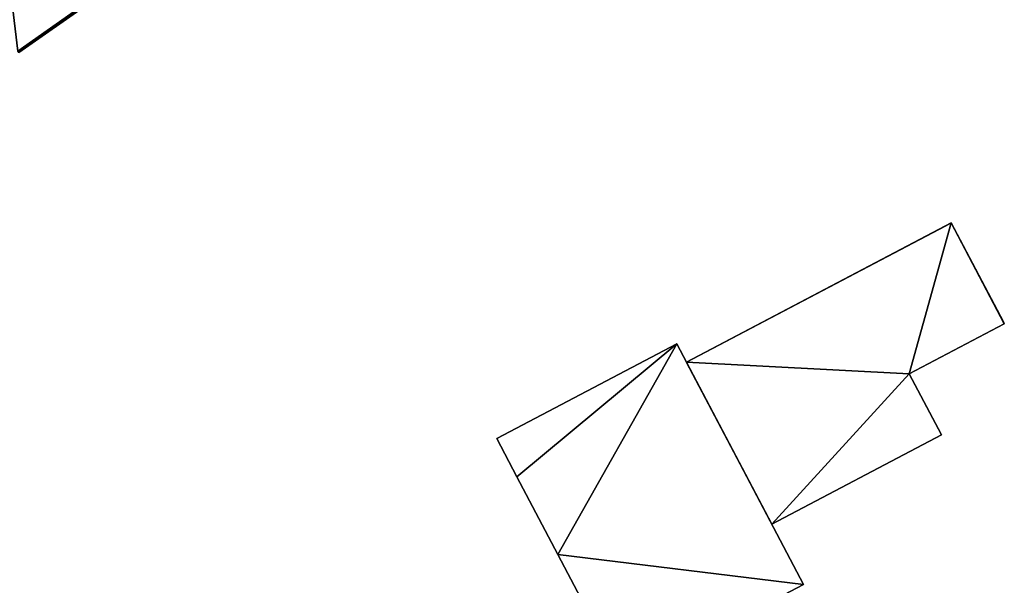
# Model space of a CAD drawing. Units: metres. Extents: x 74965 to 75562, y 347992 to 348561.
# Drawn here: x 75310 to 75371, y 348174 to 348210 of the extents above; entities that cross this region are included whole.
import ezdxf

# ---------------------------------------------------------------- set-up
doc = ezdxf.new("R2010")
doc.units = ezdxf.units.M
for name, color, linetype in [('FacadeFaces', 253, 'Continuous'), ('FloorBoundary', 4, 'Continuous'), ('FloorFaces', 253, 'Continuous'), ('OuterEaves', 4, 'Continuous'), ('OuterWalls', 4, 'Continuous'), ('RoofFaces', 24, 'Continuous'), ('TerrainIntersection', 106, 'Continuous')]:
    doc.layers.add(name, color=color, linetype=linetype)

msp = doc.modelspace()

# ---------------------------------------------------------------- linework, layer by layer
at = {"layer": 'FacadeFaces'}
for points in [[(75309.517, 348207.598, 268.578), (75313.723, 348210.56, 252.554), (75313.723, 348210.56, 268.578), (75309.517, 348207.598, 268.578)], [(75309.517, 348207.598, 252.554), (75313.723, 348210.56, 252.554), (75309.517, 348207.598, 268.578), (75309.517, 348207.598, 252.554)], [(75313.723, 348210.56, 268.586), (75309.517, 348207.598, 252.728), (75309.517, 348207.598, 268.586), (75313.723, 348210.56, 268.586)], [(75313.723, 348210.56, 252.728), (75309.517, 348207.598, 252.728), (75313.723, 348210.56, 268.586), (75313.723, 348210.56, 252.728)], [(75309.577, 348207.511, 268.586), (75313.99, 348210.592, 252.728), (75313.99, 348210.592, 268.586), (75309.577, 348207.511, 268.586)], [(75309.577, 348207.511, 252.728), (75313.99, 348210.592, 252.728), (75309.577, 348207.511, 268.586), (75309.577, 348207.511, 252.728)], [(75351.011, 348188.281, 257.41), (75367.44, 348196.929, 257.41), (75367.44, 348196.929, 252.426), (75351.011, 348188.281, 257.41)], [(75351.011, 348188.281, 257.41), (75367.44, 348196.929, 252.426), (75351.011, 348188.281, 252.426), (75351.011, 348188.281, 257.41)], [(75367.44, 348196.929, 257.41), (75370.736, 348190.669, 257.41), (75370.736, 348190.669, 252.426), (75367.44, 348196.929, 257.41)], [(75367.44, 348196.929, 257.41), (75370.736, 348190.669, 252.426), (75367.44, 348196.929, 252.426), (75367.44, 348196.929, 257.41)], [(75370.736, 348190.669, 257.41), (75364.838, 348187.565, 257.41), (75364.838, 348187.565, 252.426), (75370.736, 348190.669, 257.41)], [(75370.736, 348190.669, 257.41), (75364.838, 348187.565, 252.426), (75370.736, 348190.669, 252.426), (75370.736, 348190.669, 257.41)], [(75350.405, 348189.432, 257.41), (75339.234, 348183.552, 252.401), (75339.234, 348183.552, 257.41), (75350.405, 348189.432, 257.41)], [(75350.405, 348189.432, 252.401), (75339.234, 348183.552, 252.401), (75350.405, 348189.432, 257.41), (75350.405, 348189.432, 252.401)], [(75358.272, 348174.487, 257.41), (75350.405, 348189.432, 252.401), (75350.405, 348189.432, 257.41), (75358.272, 348174.487, 257.41)], [(75358.272, 348174.487, 252.401), (75350.405, 348189.432, 252.401), (75358.272, 348174.487, 257.41), (75358.272, 348174.487, 252.401)], [(75356.307, 348178.219, 257.41), (75351.011, 348188.281, 257.41), (75351.011, 348188.281, 252.426), (75356.307, 348178.219, 257.41)], [(75356.307, 348178.219, 257.41), (75351.011, 348188.281, 252.426), (75356.307, 348178.219, 252.426), (75356.307, 348178.219, 257.41)], [(75364.838, 348187.565, 257.41), (75366.839, 348183.764, 257.41), (75366.839, 348183.764, 252.426), (75364.838, 348187.565, 257.41)], [(75364.838, 348187.565, 257.41), (75366.839, 348183.764, 252.426), (75364.838, 348187.565, 252.426), (75364.838, 348187.565, 257.41)], [(75339.234, 348183.552, 257.41), (75340.49, 348181.165, 252.401), (75340.49, 348181.165, 257.41), (75339.234, 348183.552, 257.41)], [(75339.234, 348183.552, 252.401), (75340.49, 348181.165, 252.401), (75339.234, 348183.552, 257.41), (75339.234, 348183.552, 252.401)], [(75366.839, 348183.764, 257.41), (75356.307, 348178.219, 257.41), (75356.307, 348178.219, 252.426), (75366.839, 348183.764, 257.41)], [(75366.839, 348183.764, 257.41), (75356.307, 348178.219, 252.426), (75366.839, 348183.764, 252.426), (75366.839, 348183.764, 257.41)], [(75340.49, 348181.165, 257.41), (75343.023, 348176.353, 252.401), (75343.023, 348176.353, 257.41), (75340.49, 348181.165, 257.41)], [(75340.49, 348181.165, 252.401), (75343.023, 348176.353, 252.401), (75340.49, 348181.165, 257.41), (75340.49, 348181.165, 252.401)], [(75343.023, 348176.353, 257.41), (75343.023, 348176.353, 252.401), (75347.101, 348168.607, 257.41), (75343.023, 348176.353, 257.41)], [(75347.101, 348168.607, 257.41), (75343.023, 348176.353, 252.401), (75347.101, 348168.607, 252.401), (75347.101, 348168.607, 257.41)], [(75347.101, 348168.607, 257.41), (75358.272, 348174.487, 252.401), (75358.272, 348174.487, 257.41), (75347.101, 348168.607, 257.41)], [(75347.101, 348168.607, 252.401), (75358.272, 348174.487, 252.401), (75347.101, 348168.607, 257.41), (75347.101, 348168.607, 252.401)]]:
    msp.add_3dface(points, dxfattribs=at)
at = {"layer": 'FloorBoundary'}
for points in [[(75309.517, 348207.598, 252.554), (75313.723, 348210.56, 252.554), (75313.922, 348210.7, 252.554), (75324.699, 348218.291, 252.554), (75339.342, 348228.604, 252.554), (75319.369, 348256.963, 252.554), (75306.703, 348248.058, 252.554)], [(75313.922, 348210.7, 252.728), (75313.723, 348210.56, 252.728), (75309.517, 348207.598, 252.728), (75309.577, 348207.511, 252.728), (75313.99, 348210.592, 252.728), (75313.922, 348210.7, 252.728)], [(75347.101, 348168.607, 252.401), (75358.272, 348174.487, 252.401), (75350.405, 348189.432, 252.401), (75339.234, 348183.552, 252.401), (75340.49, 348181.165, 252.401), (75343.023, 348176.353, 252.401), (75347.101, 348168.607, 252.401)]]:
    msp.add_polyline3d(points, dxfattribs=at)
at = {"layer": 'FloorFaces'}
for points in [[(75309.517, 348207.598, 252.554), (75304.864, 348246.454, 252.554), (75313.723, 348210.56, 252.554), (75309.517, 348207.598, 252.554)], [(75313.723, 348210.56, 252.728), (75309.577, 348207.511, 252.728), (75309.517, 348207.598, 252.728), (75313.723, 348210.56, 252.728)], [(75313.723, 348210.56, 252.728), (75313.99, 348210.592, 252.728), (75309.577, 348207.511, 252.728), (75313.723, 348210.56, 252.728)], [(75350.405, 348189.432, 252.401), (75340.49, 348181.165, 252.401), (75339.234, 348183.552, 252.401), (75350.405, 348189.432, 252.401)], [(75350.405, 348189.432, 252.401), (75343.023, 348176.353, 252.401), (75340.49, 348181.165, 252.401), (75350.405, 348189.432, 252.401)], [(75358.272, 348174.487, 252.401), (75343.023, 348176.353, 252.401), (75350.405, 348189.432, 252.401), (75358.272, 348174.487, 252.401)], [(75347.101, 348168.607, 252.401), (75343.023, 348176.353, 252.401), (75358.272, 348174.487, 252.401), (75347.101, 348168.607, 252.401)]]:
    msp.add_3dface(points, dxfattribs=at)
at = {"layer": 'OuterEaves'}
for points in [[(75309.517, 348207.598, 268.578), (75313.723, 348210.56, 268.578), (75313.922, 348210.7, 268.578), (75324.699, 348218.291, 268.578), (75339.342, 348228.604, 268.578), (75319.369, 348256.963, 268.578), (75306.703, 348248.058, 268.578)], [(75313.99, 348210.592, 268.586), (75313.922, 348210.7, 268.586), (75313.723, 348210.56, 268.586), (75309.517, 348207.598, 268.586), (75309.577, 348207.511, 268.586), (75313.99, 348210.592, 268.586)], [(75351.011, 348188.281, 257.41), (75356.307, 348178.219, 257.41), (75366.839, 348183.764, 257.41), (75364.838, 348187.565, 257.41), (75370.736, 348190.669, 257.41), (75367.44, 348196.929, 257.41), (75351.011, 348188.281, 257.41)], [(75343.023, 348176.353, 257.41), (75347.101, 348168.607, 257.41), (75358.272, 348174.487, 257.41), (75350.405, 348189.432, 257.41), (75339.234, 348183.552, 257.41), (75340.49, 348181.165, 257.41), (75343.023, 348176.353, 257.41)]]:
    msp.add_polyline3d(points, dxfattribs=at)
at = {"layer": 'OuterWalls'}
msp.add_polyline3d([(75351.011, 348188.281, 257.41), (75356.307, 348178.219, 257.41), (75366.839, 348183.764, 257.41), (75364.838, 348187.565, 257.41), (75370.736, 348190.669, 257.41), (75367.44, 348196.929, 257.41), (75351.011, 348188.281, 257.41)], dxfattribs=at)
at = {"layer": 'RoofFaces'}
for points in [[(75313.723, 348210.56, 268.578), (75304.864, 348246.454, 268.578), (75309.517, 348207.598, 268.578), (75313.723, 348210.56, 268.578)], [(75309.517, 348207.598, 268.586), (75309.577, 348207.511, 268.586), (75313.723, 348210.56, 268.586), (75309.517, 348207.598, 268.586)], [(75313.723, 348210.56, 268.586), (75309.577, 348207.511, 268.586), (75313.99, 348210.592, 268.586), (75313.723, 348210.56, 268.586)], [(75364.838, 348187.565, 257.41), (75367.44, 348196.929, 257.41), (75351.011, 348188.281, 257.41), (75364.838, 348187.565, 257.41)], [(75370.736, 348190.669, 257.41), (75367.44, 348196.929, 257.41), (75364.838, 348187.565, 257.41), (75370.736, 348190.669, 257.41)], [(75339.234, 348183.552, 257.41), (75340.49, 348181.165, 257.41), (75350.405, 348189.432, 257.41), (75339.234, 348183.552, 257.41)], [(75350.405, 348189.432, 257.41), (75340.49, 348181.165, 257.41), (75343.023, 348176.353, 257.41), (75350.405, 348189.432, 257.41)], [(75358.272, 348174.487, 257.41), (75350.405, 348189.432, 257.41), (75343.023, 348176.353, 257.41), (75358.272, 348174.487, 257.41)], [(75356.307, 348178.219, 257.41), (75364.838, 348187.565, 257.41), (75351.011, 348188.281, 257.41), (75356.307, 348178.219, 257.41)], [(75366.839, 348183.764, 257.41), (75364.838, 348187.565, 257.41), (75356.307, 348178.219, 257.41), (75366.839, 348183.764, 257.41)], [(75347.101, 348168.607, 257.41), (75358.272, 348174.487, 257.41), (75343.023, 348176.353, 257.41), (75347.101, 348168.607, 257.41)]]:
    msp.add_3dface(points, dxfattribs=at)
at = {"layer": 'TerrainIntersection'}
msp.add_polyline3d([(75351.011, 348188.281, 252.433), (75367.113, 348196.757, 252.516), (75367.14, 348196.771, 252.517), (75367.44, 348196.929, 252.526), (75367.995, 348195.875, 252.518), (75370.678, 348190.78, 252.514), (75370.736, 348190.669, 252.514), (75364.907, 348187.601, 252.484), (75364.838, 348187.565, 252.484), (75366.817, 348183.806, 252.482), (75366.839, 348183.764, 252.482), (75356.307, 348178.219, 252.426), (75351.018, 348188.267, 252.433), (75351.011, 348188.281, 252.433)], dxfattribs=at)

doc.saveas('drawing.dxf')
